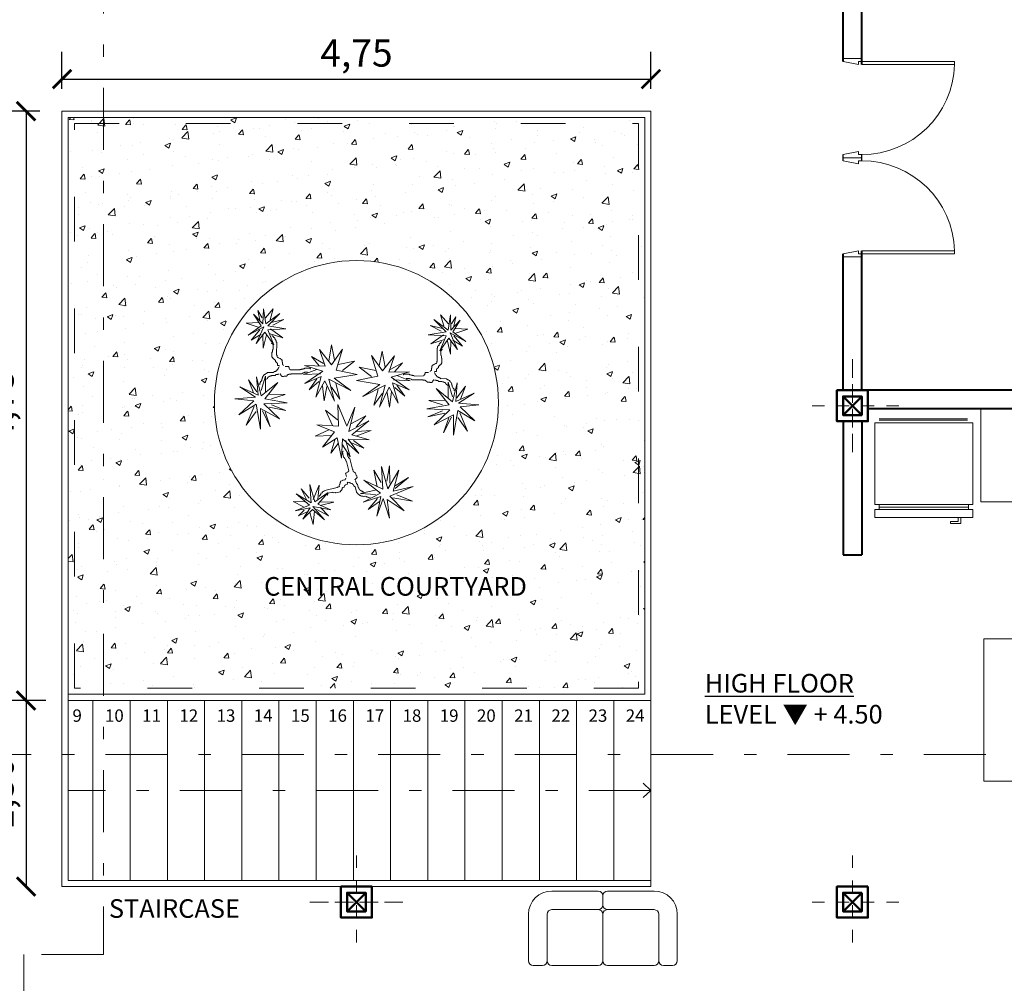
# Model space of a CAD drawing. Units: millimetres. Extents: x -98 to 97, y 83 to 211.
# Drawn here: x 48 to 56, y 129 to 136 of the extents above; entities that cross this region are included whole.
import ezdxf

# ---------------------------------------------------------------- set-up
doc = ezdxf.new("R2010")
doc.units = ezdxf.units.MM
doc.linetypes.add('ACAD_ISO03W100', pattern=[30, 12, -18])
doc.linetypes.add('DASHDOT', pattern=[1, 0.5, -0.25, 0, -0.25])
for name, color, linetype, lineweight in [('ACOTADO', 4, 'Continuous', 0), ('Ejes', 7, 'DASHDOT', 0), ('Estructura', 1, 'Continuous', 50), ('Mobiliario', 6, 'Continuous', 18), ('Pared Alta', 2, 'Continuous', 40), ('PARED BAJA', 22, 'Continuous', 20), ('Pisos', 9, 'Continuous', 5), ('PROYECCIONES', 252, 'ACAD_ISO03W100', 0), ('Texturas', 8, 'Continuous', 0), ('Vanos', 4, 'Continuous', 15), ('VEGETACIÓN', 3, 'Continuous', 9)]:
    doc.layers.add(name, color=color, linetype=linetype, lineweight=lineweight)
doc.layers.add('TEXTO', color=170, linetype='Continuous')
doc.styles.add('WMF-ARIAL0', font='arial.ttf')
doc.dimstyles.new('Silvia', dxfattribs={"dimtxt": 0.22, "dimasz": 0.15, "dimexe": 0.22, "dimexo": 0.18, "dimgap": 0.05, "dimtad": 1, "dimzin": 1, "dimtxsty": 'WMF-ARIAL0', "dimblk": 'ARCHTICK', "dimcen": -0.15, "dimclrd": 256, "dimclre": 256, "dimclrt": 256, "dimadec": 0, "dimazin": 0, "dimtfac": 1, "dimtmove": 0, "dimatfit": 3, "dimldrblk": 'DOT', "dimfxl": 0.22, "dimarcsym": 0})

# ---------------------------------------------------------------- blocks, each defined once
blk = doc.blocks.new('aergzdfsh')
at = {"layer": 'Ejes', "ltscale": 0.2}
for p, q in [((540.2465, 243.235), (540.2465, 242.485)), ((539.8715, 242.86), (540.6215, 242.86))]:
    blk.add_line(p, q, dxfattribs=at)
at = {"layer": 'Estructura'}
for p, q in [((540.3215, 242.935), (540.1715, 242.785)), ((540.1715, 242.935), (540.3215, 242.785))]:
    blk.add_line(p, q, dxfattribs=at)
blk.add_lwpolyline([(540.1215, 242.985), (540.3715, 242.985), (540.3715, 242.735), (540.1215, 242.735), (540.1215, 242.985)], dxfattribs=at)
blk.add_lwpolyline([(540.1715, 242.935), (540.3215, 242.935), (540.3215, 242.785), (540.1715, 242.785)], close=True, dxfattribs=at)
blk = doc.blocks.new('fgjdjk')
at = {"layer": 'Vanos'}
for p, q in [((6.0772, 5.3664), (6.1022, 5.3664)), ((6.0772, 5.3664), (6.0772, 4.6168)), ((6.1022, 5.3664), (6.1022, 4.6168)), ((5.3272, 4.6168), (5.3522, 4.6168)), ((5.3272, 4.6168), (5.3272, 4.4668)), ((5.3522, 4.6168), (5.3522, 4.5918)), ((6.0772, 4.6168), (6.1022, 4.6168)), ((6.1022, 4.6168), (6.1022, 4.5918)), ((6.1022, 4.6168), (6.1272, 4.6168)), ((6.1272, 4.6168), (6.1272, 4.4668)), ((5.3522, 4.5918), (5.3772, 4.5918)), ((5.3772, 4.5918), (5.3522, 4.4668)), ((6.0772, 4.5918), (6.1022, 4.5918)), ((6.0772, 4.5918), (6.1022, 4.4668)), ((5.3272, 4.4668), (5.3522, 4.4668)), ((6.1022, 4.4668), (6.1272, 4.4668))]:
    blk.add_line(p, q, dxfattribs=at)
blk.add_arc((6.1022, 4.6168), 0.75, 91.91021, 180, dxfattribs=at)
blk = doc.blocks.new('fshsfgj')
at = {"layer": 'Mobiliario'}
for p, q in [((4.8135, 7.3798), (5.1885, 7.3798)), ((5.226, 7.3423), (5.226, 7.2673)), ((5.226, 7.3423), (5.226, 7.2673)), ((5.6385, 7.3798), (5.2635, 7.3798)), ((4.8135, 7.2298), (5.1885, 7.2298)), ((5.6385, 7.2298), (5.2635, 7.2298)), ((4.626, 7.1923), (4.626, 6.8173)), ((4.776, 7.1923), (4.776, 6.8173)), ((5.226, 6.8173), (5.226, 7.1923)), ((5.226, 7.1923), (5.226, 6.8173)), ((5.676, 7.1923), (5.676, 6.8173)), ((5.826, 7.1923), (5.826, 6.8173)), ((4.6635, 6.7798), (4.7385, 6.7798)), ((5.1885, 6.7798), (4.8135, 6.7798)), ((5.6385, 6.7798), (5.2635, 6.7798)), ((5.7885, 6.7798), (5.7135, 6.7798))]:
    blk.add_line(p, q, dxfattribs=at)
for centre, radius, start, end in [((4.8135, 7.1923), 0.1875, 90, 180), ((5.1885, 7.3423), 0.0375, 0, 90), ((5.2635, 7.3423), 0.0375, 90, 180), ((5.6385, 7.1923), 0.1875, 0, 90), ((4.8135, 7.1923), 0.0375, 90, 180), ((5.1885, 7.2673), 0.0375, 270, 270), ((5.1885, 7.2673), 0.0375, 270, 0), ((5.1885, 7.1923), 0.0375, 0, 90), ((5.2635, 7.2673), 0.0375, 180, 270), ((5.2635, 7.1923), 0.0375, 90, 180), ((5.6385, 7.1923), 0.0375, 0, 90), ((5.7135, 6.8173), 0.0375, 180, 180), ((4.6635, 6.8173), 0.0375, 180, 270), ((4.7385, 6.8173), 0.0375, 270, 0), ((4.8135, 6.8173), 0.0375, 180, 270), ((5.1885, 6.8173), 0.0375, 270, 0), ((5.2635, 6.8173), 0.0375, 180, 270), ((5.6385, 6.8173), 0.0375, 270, 0), ((5.7135, 6.8173), 0.0375, 180, 270), ((5.7885, 6.8173), 0.0375, 270, 0)]:
    blk.add_arc(centre, radius, start, end, dxfattribs=at)
blk = doc.blocks.new('xcfghnxfgjh')
at = {"layer": 'Mobiliario'}
for p, q in [((7.301, -11.1038), (8.0134, -11.1038)), ((7.301, -11.1169), (8.0134, -11.1169)), ((7.266, -11.1381), (7.266, -11.7962)), ((8.0557, -11.1381), (7.266, -11.1381)), ((8.0557, -11.7962), (8.0557, -11.1381)), ((7.266, -11.7962), (8.0557, -11.7962)), ((7.3009, -11.8356), (7.3009, -11.7962)), ((8.0208, -11.8159), (7.3009, -11.8159)), ((8.0208, -11.8356), (8.0208, -11.7962)), ((7.266, -11.9015), (7.266, -11.8356)), ((7.266, -11.8356), (8.0557, -11.8356)), ((8.0557, -11.9015), (7.266, -11.9015)), ((7.9367, -11.9318), (7.9367, -11.9015)), ((7.959, -11.9015), (7.959, -11.9491)), ((8.0557, -11.8356), (8.0557, -11.9015)), ((7.8749, -11.9318), (7.9367, -11.9318)), ((7.8749, -11.9491), (7.8749, -11.9318)), ((7.959, -11.9491), (7.8749, -11.9491))]:
    blk.add_line(p, q, dxfattribs=at)
blk = doc.blocks.new('dfjdfyik')
at = {"layer": 'VEGETACIÓN'}
for p, q in [((2.151, 2.498), (2.09, 2.785)), ((2.09, 2.785), (2.254, 2.573)), ((2.247, 2.464), (2.322, 2.833)), ((2.322, 2.833), (2.391, 2.429)), ((2.391, 2.429), (2.603, 2.724)), ((2.603, 2.724), (2.404, 2.334)), ((2.069, 2.436), (1.809, 2.382)), ((1.884, 2.573), (2.247, 2.464)), ((2.158, 2.382), (1.884, 2.573)), ((2.404, 2.334), (2.788, 2.436)), ((2.788, 2.436), (2.439, 2.265)), ((2.48, 2.457), (2.754, 2.532)), ((2.754, 2.532), (2.548, 2.382)), ((1.809, 2.382), (2.09, 2.334)), ((1.891, 2.169), (2.158, 2.382)), ((2.178, 2.272), (1.891, 2.169)), ((2.131, 2.245), (2.014, 2.032)), ((2.172, 1.909), (2.178, 2.272)), ((2.439, 2.265), (2.719, 2.108)), ((2.788, 2.258), (2.521, 2.224)), ((2.534, 2.299), (2.788, 2.258)), ((2.014, 2.032), (2.172, 2.169)), ((2.268, 2.231), (2.172, 1.909)), ((2.24, 2.128), (2.329, 1.895)), ((2.486, 1.916), (2.268, 2.231)), ((2.329, 1.895), (2.315, 2.19)), ((2.363, 2.203), (2.486, 1.916)), ((2.719, 2.108), (2.363, 2.203)), ((2.596, 1.991), (2.404, 2.128)), ((2.446, 2.163), (2.596, 1.991)), ((2.213, 2.012), (2.213, 1.916)), ((2.226, 2.012), (2.213, 2.012)), ((2.213, 1.916), (2.226, 1.902)), ((2.226, 2.019), (2.226, 2.012)), ((2.226, 1.902), (2.226, 1.889)), ((2.288, 1.964), (2.288, 1.909)), ((2.288, 1.909), (2.295, 1.909)), ((2.295, 1.909), (2.295, 1.889)), ((2.226, 1.889), (2.233, 1.882)), ((2.233, 1.882), (2.233, 1.861)), ((2.233, 1.861), (2.24, 1.854)), ((2.24, 1.854), (2.24, 1.834)), ((2.24, 1.834), (2.247, 1.827)), ((2.247, 1.827), (2.247, 1.663)), ((2.295, 1.889), (2.302, 1.882)), ((2.302, 1.882), (2.302, 1.875)), ((2.302, 1.875), (2.309, 1.875)), ((2.309, 1.875), (2.309, 1.868)), ((2.309, 1.868), (2.315, 1.868)), ((2.315, 1.868), (2.315, 1.676)), ((1.48, 1.266), (1.528, 1.581)), ((1.528, 1.581), (1.549, 1.266)), ((2.185, 1.635), (2.185, 1.574)), ((2.206, 1.635), (2.185, 1.635)), ((2.206, 1.642), (2.206, 1.635)), ((2.22, 1.642), (2.206, 1.642)), ((2.233, 1.649), (2.22, 1.642)), ((2.247, 1.663), (2.233, 1.656)), ((2.233, 1.656), (2.233, 1.649)), ((2.315, 1.676), (2.322, 1.67)), ((2.322, 1.67), (2.322, 1.635)), ((2.322, 1.635), (2.329, 1.635)), ((2.329, 1.635), (2.329, 1.622)), ((2.336, 1.622), (2.336, 1.608)), ((2.336, 1.608), (2.35, 1.608)), ((2.35, 1.608), (2.35, 1.601)), ((2.35, 1.601), (2.356, 1.601)), ((2.356, 1.601), (2.356, 1.553)), ((2.356, 1.553), (2.363, 1.546)), ((2.671, 1.279), (2.678, 1.574)), ((2.678, 1.574), (2.754, 1.334)), ((2.754, 1.218), (2.822, 1.608)), ((2.822, 1.608), (2.842, 1.204)), ((2.856, 1.334), (2.959, 1.588)), ((2.959, 1.588), (2.897, 1.293)), ((1.261, 1.478), (1.48, 1.266)), ((1.446, 1.231), (1.261, 1.478)), ((1.364, 1.546), (1.466, 1.355)), ((1.419, 1.327), (1.364, 1.546)), ((1.528, 1.314), (1.686, 1.533)), ((1.686, 1.533), (1.61, 1.293)), ((1.679, 1.382), (1.686, 1.382)), ((1.679, 1.375), (1.679, 1.382)), ((1.686, 1.389), (1.713, 1.389)), ((1.686, 1.382), (1.686, 1.389)), ((1.713, 1.403), (1.727, 1.409)), ((1.713, 1.389), (1.713, 1.403)), ((1.727, 1.409), (1.734, 1.409)), ((1.734, 1.409), (1.74, 1.416)), ((1.74, 1.416), (1.761, 1.416)), ((1.761, 1.416), (1.761, 1.423)), ((1.761, 1.423), (1.987, 1.423)), ((1.987, 1.423), (1.994, 1.43)), ((1.994, 1.43), (2.014, 1.43)), ((2.014, 1.43), (2.028, 1.437)), ((2.028, 1.451), (2.035, 1.464)), ((2.028, 1.437), (2.028, 1.451)), ((2.035, 1.464), (2.042, 1.464)), ((2.042, 1.464), (2.048, 1.478)), ((2.048, 1.491), (2.055, 1.491)), ((2.048, 1.478), (2.048, 1.491)), ((2.055, 1.498), (2.062, 1.498)), ((2.055, 1.491), (2.055, 1.498)), ((2.062, 1.505), (2.069, 1.505)), ((2.062, 1.498), (2.062, 1.505)), ((2.062, 1.382), (2.069, 1.389)), ((2.062, 1.375), (2.062, 1.382)), ((2.069, 1.519), (2.11, 1.519)), ((2.069, 1.505), (2.069, 1.519)), ((2.069, 1.396), (2.076, 1.396)), ((2.069, 1.389), (2.069, 1.396)), ((2.076, 1.396), (2.083, 1.403)), ((2.083, 1.403), (2.103, 1.403)), ((2.103, 1.403), (2.11, 1.416)), ((2.11, 1.519), (2.11, 1.526)), ((2.11, 1.526), (2.151, 1.526)), ((2.11, 1.416), (2.117, 1.423)), ((2.117, 1.423), (2.124, 1.423)), ((2.124, 1.43), (2.131, 1.43)), ((2.124, 1.423), (2.124, 1.43)), ((2.131, 1.43), (2.131, 1.437)), ((2.131, 1.437), (2.165, 1.437)), ((2.151, 1.533), (2.158, 1.533)), ((2.151, 1.526), (2.151, 1.533)), ((2.158, 1.539), (2.165, 1.539)), ((2.158, 1.533), (2.158, 1.539)), ((2.165, 1.546), (2.172, 1.546)), ((2.165, 1.539), (2.165, 1.546)), ((2.165, 1.437), (2.172, 1.444)), ((2.172, 1.464), (2.178, 1.464)), ((2.172, 1.444), (2.172, 1.464)), ((2.178, 1.471), (2.185, 1.471)), ((2.178, 1.464), (2.178, 1.471)), ((2.199, 1.464), (2.206, 1.464)), ((2.206, 1.464), (2.206, 1.457)), ((2.206, 1.457), (2.22, 1.457)), ((2.22, 1.457), (2.22, 1.451)), ((2.22, 1.451), (2.226, 1.451)), ((2.226, 1.451), (2.24, 1.437)), ((2.24, 1.437), (2.254, 1.43)), ((2.254, 1.43), (2.261, 1.43)), ((2.261, 1.43), (2.261, 1.416)), ((2.261, 1.416), (2.274, 1.403)), ((2.274, 1.403), (2.274, 1.389)), ((2.274, 1.389), (2.281, 1.382)), ((2.281, 1.382), (2.281, 1.375)), ((2.315, 1.491), (2.315, 1.485)), ((2.329, 1.491), (2.315, 1.491)), ((2.322, 1.471), (2.322, 1.444)), ((2.322, 1.444), (2.329, 1.444)), ((2.329, 1.498), (2.329, 1.491)), ((2.343, 1.498), (2.329, 1.498)), ((2.329, 1.444), (2.329, 1.409)), ((2.329, 1.409), (2.336, 1.409)), ((2.336, 1.409), (2.336, 1.403)), ((2.336, 1.403), (2.343, 1.403)), ((2.343, 1.505), (2.343, 1.498)), ((2.35, 1.505), (2.343, 1.505)), ((2.343, 1.403), (2.343, 1.341)), ((2.363, 1.512), (2.35, 1.512)), ((2.35, 1.512), (2.35, 1.505)), ((2.363, 1.546), (2.363, 1.512)), ((2.699, 1.156), (2.466, 1.444)), ((2.466, 1.444), (2.754, 1.218)), ((2.842, 1.204), (3.103, 1.478)), ((3.103, 1.478), (2.925, 1.143)), ((1.179, 1.362), (1.371, 1.307)), ((1.336, 1.225), (1.179, 1.362)), ((1.179, 1.19), (1.446, 1.231)), ((1.549, 1.266), (1.809, 1.375)), ((1.809, 1.375), (1.59, 1.218)), ((1.59, 1.218), (1.788, 1.067)), ((1.638, 1.245), (1.87, 1.19)), ((1.651, 1.355), (1.658, 1.355)), ((1.651, 1.341), (1.651, 1.355)), ((1.658, 1.355), (1.665, 1.362)), ((1.665, 1.362), (1.679, 1.375)), ((1.782, 1.334), (1.788, 1.334)), ((1.788, 1.334), (1.795, 1.348)), ((1.795, 1.348), (1.802, 1.355)), ((1.802, 1.355), (1.809, 1.362)), ((1.809, 1.362), (1.884, 1.362)), ((1.884, 1.362), (1.884, 1.355)), ((1.884, 1.355), (1.898, 1.355)), ((1.898, 1.355), (1.905, 1.348)), ((1.905, 1.348), (1.939, 1.348)), ((1.939, 1.348), (1.939, 1.341)), ((1.939, 1.341), (2.021, 1.341)), ((2.021, 1.341), (2.035, 1.355)), ((2.035, 1.355), (2.042, 1.355)), ((2.042, 1.355), (2.055, 1.368)), ((2.055, 1.375), (2.062, 1.375)), ((2.055, 1.368), (2.055, 1.375)), ((2.281, 1.375), (2.288, 1.375)), ((2.288, 1.375), (2.288, 1.368)), ((2.288, 1.368), (2.295, 1.368)), ((2.295, 1.368), (2.295, 1.266)), ((2.295, 1.266), (2.302, 1.259)), ((2.302, 1.259), (2.302, 1.252)), ((2.302, 1.252), (2.309, 1.252)), ((2.309, 1.252), (2.309, 1.245)), ((2.309, 1.245), (2.315, 1.238)), ((2.315, 1.238), (2.315, 1.225)), ((2.315, 1.225), (2.322, 1.225)), ((2.322, 1.225), (2.329, 1.218)), ((2.329, 1.218), (2.329, 1.211)), ((2.329, 1.211), (2.336, 1.204)), ((2.343, 1.341), (2.35, 1.334)), ((2.35, 1.334), (2.35, 1.314)), ((2.35, 1.314), (2.356, 1.314)), ((2.356, 1.314), (2.356, 1.3)), ((2.356, 1.3), (2.363, 1.3)), ((2.356, 1.231), (2.61, 1.156)), ((2.644, 1.231), (2.356, 1.231)), ((2.363, 1.3), (2.363, 1.286)), ((2.363, 1.286), (2.37, 1.286)), ((2.37, 1.286), (2.37, 1.279)), ((2.37, 1.279), (2.377, 1.279)), ((2.377, 1.279), (2.377, 1.272)), ((2.377, 1.272), (2.384, 1.272)), ((2.384, 1.272), (2.384, 1.266)), ((2.384, 1.266), (2.398, 1.266)), ((2.398, 1.266), (2.398, 1.259)), ((2.398, 1.259), (2.404, 1.259)), ((2.404, 1.259), (2.404, 1.252)), ((2.404, 1.252), (2.411, 1.252)), ((2.411, 1.252), (2.411, 1.245)), ((3.24, 1.314), (2.966, 1.177)), ((2.98, 1.225), (3.24, 1.314)), ((1.446, 1.183), (1.179, 1.19)), ((1.336, 1.17), (1.213, 1.095)), ((1.213, 1.095), (1.378, 1.129)), ((1.275, 1.019), (1.446, 1.183)), ((1.48, 1.149), (1.275, 1.019)), ((1.419, 1.108), (1.432, 0.889)), ((1.432, 0.889), (1.508, 1.115)), ((1.644, 0.923), (1.48, 1.149)), ((1.788, 1.067), (1.494, 1.197)), ((1.494, 1.197), (1.644, 0.923)), ((1.549, 1.129), (1.727, 0.978)), ((1.87, 1.19), (1.624, 1.183)), ((1.727, 0.978), (1.624, 1.149)), ((2.336, 1.204), (2.343, 1.204)), ((2.343, 1.204), (2.343, 1.197)), ((2.343, 1.197), (2.35, 1.197)), ((2.35, 1.197), (2.35, 1.19)), ((2.35, 1.19), (2.356, 1.19)), ((2.356, 1.19), (2.363, 1.183)), ((2.363, 1.183), (2.37, 1.183)), ((2.37, 1.183), (2.377, 1.177)), ((2.37, 1.074), (2.699, 1.156)), ((2.692, 1.101), (2.37, 1.074)), ((2.377, 1.177), (2.384, 1.177)), ((2.384, 1.177), (2.391, 1.17)), ((2.391, 1.17), (2.411, 1.17)), ((2.411, 1.17), (2.411, 1.163)), ((2.411, 1.163), (2.432, 1.163)), ((2.63, 1.081), (2.425, 0.93)), ((2.432, 1.163), (2.446, 1.156)), ((2.446, 1.156), (2.446, 1.149)), ((2.446, 1.149), (2.452, 1.149)), ((2.452, 1.149), (2.459, 1.143)), ((2.459, 1.143), (2.466, 1.143)), ((2.466, 1.143), (2.466, 1.136)), ((2.466, 1.136), (2.473, 1.136)), ((2.473, 1.136), (2.48, 1.129)), ((2.48, 1.129), (2.507, 1.129)), ((2.548, 0.78), (2.692, 1.101)), ((2.726, 1.053), (2.548, 0.78)), ((2.754, 0.697), (2.726, 1.053)), ((3.281, 1.143), (2.849, 1.067)), ((2.849, 1.067), (3.034, 0.766)), ((3.212, 0.896), (2.89, 1.033)), ((2.925, 1.143), (3.281, 1.143)), ((2.973, 1.067), (3.212, 0.896)), ((2.425, 0.93), (2.651, 1.019)), ((2.788, 1.026), (2.754, 0.697)), ((3.034, 0.766), (2.788, 1.026))]:
    blk.add_line(p, q, dxfattribs=at)
blk = doc.blocks.new('_ARCHTICK')
at = {"color": 0, "linetype": 'ByBlock', "const_width": 0.15}
blk.add_lwpolyline([(-0.5, -0.5), (0.5, 0.5)], dxfattribs=at)
blk = doc.blocks.new('*D102')
at = {"layer": 'ACOTADO', "lineweight": -2, "transparency": 16777216}
for p, q in [((48.5722, 135.8373), (48.5722, 136.1361)), ((53.3222, 135.8373), (53.3222, 136.1361)), ((48.5722, 135.9161), (53.3222, 135.9161))]:
    blk.add_line(p, q, dxfattribs=at)
at = {"layer": 'Defpoints', "color": 0, "transparency": 16777216}
for p in [(53.3222, 135.9161), (48.5722, 135.6573), (53.3222, 135.6573)]:
    blk.add_point(p, dxfattribs=at)
at = {"layer": 'ACOTADO', "lineweight": -2, "transparency": 16777216, "xscale": 0.15, "yscale": 0.15, "zscale": 0.15, "rotation": 180}
blk.add_blockref('_ARCHTICK', (48.5722, 135.9161), dxfattribs=at)
at = {"layer": 'ACOTADO', "lineweight": -2, "transparency": 16777216, "xscale": 0.15, "yscale": 0.15, "zscale": 0.15}
blk.add_blockref('_ARCHTICK', (53.3222, 135.9161), dxfattribs=at)
at = {"layer": 'ACOTADO', "transparency": 16777216, "insert": (50.9472, 136.0978), "char_height": 0.22, "attachment_point": 5, "style": 'WMF-ARIAL0'}
blk.add_mtext('4,75', dxfattribs=at)
blk = doc.blocks.new('_Dot')
at = {"color": 0, "linetype": 'ByBlock', "lineweight": -2}
blk.add_line((-0.5, 0), (-1, 0), dxfattribs=at)
at = {"color": 0, "linetype": 'ByBlock', "const_width": 0.5}
blk.add_lwpolyline([(-0.25, 0, 1), (0.25, 0, 1)], format="xyb", close=True, dxfattribs=at)
blk = doc.blocks.new('*D98')
at = {"layer": 'ACOTADO', "lineweight": -2, "transparency": 16777216}
for p, q in [((48.3922, 135.6573), (48.0626, 135.6573)), ((48.2826, 135.6573), (48.2826, 130.9073)), ((48.4422, 130.9073), (48.0626, 130.9073))]:
    blk.add_line(p, q, dxfattribs=at)
at = {"layer": 'Defpoints', "color": 0, "transparency": 16777216}
for p in [(48.5722, 135.6573), (48.2826, 130.9073), (48.6222, 130.9073)]:
    blk.add_point(p, dxfattribs=at)
at = {"layer": 'ACOTADO', "lineweight": -2, "transparency": 16777216, "xscale": 0.15, "yscale": 0.15, "zscale": 0.15}
for p, rotation in [((48.2826, 135.6573), 90), ((48.2826, 130.9073), 270)]:
    blk.add_blockref('_ARCHTICK', p, dxfattribs=dict(at, rotation=rotation))
at = {"layer": 'ACOTADO', "transparency": 16777216, "insert": (48.1008, 133.2823), "char_height": 0.22, "attachment_point": 5, "rotation": 90, "style": 'WMF-ARIAL0'}
blk.add_mtext('4,75', dxfattribs=at)
blk = doc.blocks.new('*D99')
at = {"layer": 'ACOTADO', "lineweight": -2, "transparency": 16777216}
for p, q in [((48.1026, 130.9073), (48.0626, 130.9073)), ((48.2826, 130.9073), (48.2826, 129.4073)), ((48.1026, 129.4073), (48.0626, 129.4073))]:
    blk.add_line(p, q, dxfattribs=at)
at = {"layer": 'Defpoints', "color": 0, "transparency": 16777216}
for p in [(48.2826, 130.9073), (48.2826, 129.4073), (48.2826, 129.4073)]:
    blk.add_point(p, dxfattribs=at)
at = {"layer": 'ACOTADO', "lineweight": -2, "transparency": 16777216, "xscale": 0.15, "yscale": 0.15, "zscale": 0.15}
for p, rotation in [((48.2826, 130.9073), 90), ((48.2826, 129.4073), 270)]:
    blk.add_blockref('_ARCHTICK', p, dxfattribs=dict(at, rotation=rotation))
at = {"layer": 'ACOTADO', "transparency": 16777216, "insert": (48.1004, 130.1573), "char_height": 0.22, "attachment_point": 5, "rotation": 90, "style": 'WMF-ARIAL0'}
blk.add_mtext('1,50', dxfattribs=at)

msp = doc.modelspace()

# ---------------------------------------------------------------- hatches: boundary and pattern name
at = {"layer": 'Texturas'}
h = msp.add_hatch(dxfattribs=at)
h.set_pattern_fill('AR-CONC', color=256, scale=0.0025, style=0)
h.set_pattern_definition([(50, (-22.29694, -82.363), (0.4554617, -0.0398477), [0.047625, -0.523875]), (355, (-22.29694, -82.363), (-0.0881071, 0.4776416), [0.0381, -0.4191]), (100.451, (-22.259, -82.3663), (0.36735625, 0.4377917), [0.040475, -0.445225]), (46.1842, (-22.29694, -82.236), (0.6776976, -0.1051058), [0.0714375, -0.7858125]), (96.6356, (-22.24046, -82.24475), (0.5935106, 0.6185639), [0.0607125, -0.6678375]), (351.184, (-22.29694, -82.236), (0.5935115, 0.6185628), [0.05715, -0.62865]), (21, (-22.23344, -82.26774), (0.3790372, -0.2556638), [0.047625, -0.523875]), (326, (-22.23344, -82.26774), (0.1545051, 0.4604699), [0.0381, -0.4191]), (71.4514, (-22.20185, -82.28904), (0.5335412, 0.20480714), [0.040475, -0.445225]), (37.5, (-22.29694, -82.36299), (0.00772151, 0.2113876), [0, -0.41402, 0, -0.42545, 0, -0.4206875]), (7.5, (-22.29694, -82.36299), (0.16704916, 0.25045144), [0, -0.24257, 0, -0.404495, 0, -0.1603375]), (327.5, (-22.43854, -82.36299), (0.33897649, -0.01432186), [0, -0.15875, 0, -0.4953, 0, -0.657225]), (317.5, (-22.50204, -82.363), (0.37032295, 0.06356623), [0, -0.206375, 0, -0.32893, 0, -0.466725])])
h.paths.add_polyline_path([(53.2722, 131.0073), (53.2722, 135.6073), (48.6222, 135.6073), (48.6222, 131.0073)])
h.paths.add_polyline_path([(49.8016, 133.3073, -1), (52.0928, 133.3073, -1)], flags=16)

# ---------------------------------------------------------------- linework, layer by layer
for p, q in [((54.8722, 135.2573), (54.8722, 135.3073)), ((55.0222, 135.2573), (55.0222, 135.3073))]:
    msp.add_line(p, q)
at = {"layer": 'Ejes'}
for q in [(53.2596, 130.2397), (48.6222, 130.1823), (53.2596, 130.125)]:
    msp.add_line((53.3222, 130.1823), q, dxfattribs=at)
for points in [[(48.2649, 140.9902), (48.2649, 136.9454), (48.9078, 136.9454), (48.9078, 128.8611), (48.2649, 128.8611), (48.2649, 123.3315)], [(40.252, 132.1827), (43.4235, 132.1827), (43.4235, 130.4721), (60.9472, 130.4721)]]:
    msp.add_lwpolyline(points, dxfattribs=at)
at = {"layer": 'Pared Alta'}
for p, q in [((54.8722, 136.0573), (54.8722, 137.1573)), ((55.0222, 136.0323), (55.0222, 137.1573)), ((55.0222, 133.4073), (55.0222, 134.5323)), ((54.8722, 133.4073), (54.8722, 134.5073)), ((58.8222, 133.4073), (55.0722, 133.4073)), ((58.8222, 133.2573), (55.0722, 133.2573)), ((54.8722, 133.1573), (54.8722, 132.0823)), ((55.0222, 133.1573), (55.0222, 132.0823)), ((54.8722, 132.0823), (55.0222, 132.0823))]:
    msp.add_line(p, q, dxfattribs=at)
at = {"layer": 'PARED BAJA'}
for p, q in [((48.6222, 130.9573), (53.2722, 130.9573)), ((48.6222, 130.9073), (53.3222, 130.9073)), ((53.2722, 129.4573), (53.3222, 129.4573))]:
    msp.add_line(p, q, dxfattribs=at)
for points in [[(53.3222, 129.4573), (53.3222, 129.4073), (48.5722, 129.4073), (48.5722, 135.6573), (53.3222, 135.6573), (53.3222, 130.9073)], [(53.2722, 129.4573), (48.6222, 129.4573), (48.6222, 135.6073), (53.2722, 135.6073), (53.2722, 130.9573)]]:
    msp.add_lwpolyline(points, dxfattribs=at)
at = {"layer": 'Pisos'}
for p, q in [((48.8222, 130.9073), (48.8222, 129.4573)), ((49.1222, 130.9073), (49.1222, 129.4573)), ((49.4222, 130.9073), (49.4222, 129.4573)), ((49.7222, 130.9073), (49.7222, 129.4573)), ((50.0222, 130.9073), (50.0222, 129.4573)), ((50.3222, 130.9073), (50.3222, 129.4573)), ((50.6222, 130.9073), (50.6222, 129.4573)), ((50.6222, 130.9073), (50.6222, 129.4573)), ((50.9222, 130.9073), (50.9222, 129.4573)), ((51.2222, 130.9073), (51.2222, 129.4573)), ((51.5222, 130.9073), (51.5222, 129.4573)), ((51.8222, 130.9073), (51.8222, 129.4573)), ((52.1222, 130.9073), (52.1222, 129.4573)), ((52.4222, 130.9073), (52.4222, 129.4573)), ((52.7222, 130.9073), (52.7222, 129.4573)), ((53.0222, 130.9073), (53.0222, 129.4573)), ((53.3222, 130.9073), (53.3222, 129.4573))]:
    msp.add_line(p, q, dxfattribs=at)
at = {"layer": 'PROYECCIONES', "ltscale": 0.03}
msp.add_lwpolyline([(48.6722, 135.5573), (53.2222, 135.5573), (53.2222, 131.0073), (48.6722, 131.0073)], close=True, dxfattribs=at)
at = {"layer": 'Texturas'}
msp.add_circle((50.9472, 133.3073), 1.1456, dxfattribs=at)
at = {"layer": 'Vanos'}
for q in [(55.983, 133.2573), (57.9698, 132.5075)]:
    msp.add_line((55.983, 132.5075), q, dxfattribs=at)
msp.add_lwpolyline([(56.0077, 131.4029), (56.7354, 131.4029), (56.7354, 130.2573), (56.0077, 130.2573)], close=True, dxfattribs=at)

# ---------------------------------------------------------------- block references
at = {"color": 7, "xscale": -1, "rotation": 270}
msp.add_blockref('fgjdjk', (50.4054, 129.9551), dxfattribs=at)
at = {"color": 7, "rotation": 270}
msp.add_blockref('fgjdjk', (50.4054, 140.6095), dxfattribs=at)
at = {"color": 7}
for p, xscale, yscale, zscale, rotation in [((49.6493, 134.6108), 0.4614619170196251, 0.4614619170196251, 0.4614619170196251, 269.8379186056064), ((52.2526, 134.5619), -0.4614619170196251, 0.4614619170196192, 0.4614619170195944, 90.16208139439357), ((50.047, 131.7776), 0.4614619170196212, 0.4614619170196212, 0.4614619170196212, 12.99391908253518)]:
    msp.add_blockref('dfjdfyik', p, dxfattribs=dict(at, xscale=xscale, yscale=yscale, zscale=zscale, rotation=rotation))
at = {"layer": 'Estructura', "rotation": 179.9999999999968}
msp.add_blockref('aergzdfsh', (595.1937, 376.1424), dxfattribs=at)
at = {"layer": 'Estructura', "xscale": -1}
for p in [(595.1937, -109.5777), (591.1937, -113.5777), (595.1937, -113.5777)]:
    msp.add_blockref('aergzdfsh', p, dxfattribs=at)
at = {"layer": 'Estructura'}
msp.add_blockref('aergzdfsh', (-489.2993, -113.5777), dxfattribs=at)
at = {"layer": 'Mobiliario'}
msp.add_blockref('xcfghnxfgjh', (47.8624, 144.2823), dxfattribs=at)
at = {"layer": 'Mobiliario', "color": 7, "xscale": -1}
msp.add_blockref('fshsfgj', (58.1609, 121.9916), dxfattribs=at)

# ---------------------------------------------------------------- texts
at = {"layer": 'TEXTO'}
for s, insert, char_height, width, attachment_point in [('{\\fStylus BT|b0|i0|c0|p34;CENTRAL COURTYARD}', (50.2021, 131.902), 0.15, 2.14658, 1), ('{\\fStylus BT|b0|i0|c0|p34;\\LHIGH FLOOR^I\\P\\lLEVEL \\fArial|b0|i0|c0|p34;▼\\fMS Shell Dlg 2|b0|i0|c0|p0; \\fStylus BT|b0|i0|c0|p34;+ 4.50}', (53.7567, 131.1213), 0.15, 2.196615, 1), ('\\pxqc;{\\fStylus BT|b0|i0|c0|p34;9}', (48.8176, 130.8353), 0.1, 0.245627, 3), ('\\pxqc;{\\fStylus BT|b0|i0|c0|p34;10}', (49.1176, 130.8353), 0.1, 0.245627, 3), ('\\pxqc;{\\fStylus BT|b0|i0|c0|p34;11}', (49.4176, 130.8353), 0.1, 0.245627, 3), ('\\pxqc;{\\fStylus BT|b0|i0|c0|p34;12}', (49.7176, 130.8353), 0.1, 0.245627, 3), ('\\pxqc;{\\fStylus BT|b0|i0|c0|p34;13}', (50.0176, 130.8353), 0.1, 0.245627, 3), ('\\pxqc;{\\fStylus BT|b0|i0|c0|p34;14}', (50.3176, 130.8353), 0.1, 0.245627, 3), ('\\pxqc;{\\fStylus BT|b0|i0|c0|p34;15}', (50.6176, 130.8353), 0.1, 0.245627, 3), ('\\pxqc;{\\fStylus BT|b0|i0|c0|p34;16}', (50.9176, 130.8353), 0.1, 0.245627, 3), ('\\pxqc;{\\fStylus BT|b0|i0|c0|p34;17}', (51.2176, 130.8353), 0.1, 0.245627, 3), ('\\pxqc;{\\fStylus BT|b0|i0|c0|p34;18}', (51.5176, 130.8353), 0.1, 0.245627, 3), ('\\pxqc;{\\fStylus BT|b0|i0|c0|p34;19}', (51.8176, 130.8353), 0.1, 0.245627, 3), ('\\pxqc;{\\fStylus BT|b0|i0|c0|p34;20}', (52.1176, 130.8353), 0.1, 0.245627, 3), ('\\pxqc;{\\fStylus BT|b0|i0|c0|p34;21}', (52.4176, 130.8353), 0.1, 0.245627, 3), ('\\pxqc;{\\fStylus BT|b0|i0|c0|p34;22}', (52.7176, 130.8353), 0.1, 0.245627, 3), ('\\pxqc;{\\fStylus BT|b0|i0|c0|p34;23}', (53.0176, 130.8353), 0.1, 0.245627, 3), ('\\pxqc;{\\fStylus BT|b0|i0|c0|p34;24}', (53.3176, 130.8353), 0.1, 0.245627, 3), ('{\\fStylus BT|b0|i0|c0|p34;^ISTAIRCASE}', (48.9507, 129.3054), 0.15, 1.416652, 1)]:
    msp.add_mtext(s, dxfattribs=dict(at, insert=insert, char_height=char_height, width=width, attachment_point=attachment_point))

# ---------------------------------------------------------------- dimensions: what is measured, and where the dimension line sits
at = {"layer": 'ACOTADO'}
dim = msp.add_linear_dim(base=(53.3222, 135.9161), p1=(48.5722, 135.6573), p2=(53.3222, 135.6573), dimstyle='Silvia', override={"dimtmove": 1}, dxfattribs=at)
dim.commit()
dim.dimension.update_dxf_attribs({"geometry": '*D102', "text_midpoint": (50.9472, 136.0978)})
for base, p1, p2, picture, middle in [((48.2826, 130.9073), (48.5722, 135.6573), (48.6222, 130.9073), '*D98', (48.1008, 133.2823)), ((48.2826, 129.4073), (48.2826, 130.9073), (48.2826, 129.4073), '*D99', (48.1004, 130.1573))]:
    dim = msp.add_linear_dim(base=base, p1=p1, p2=p2, angle=90, dimstyle='Silvia', override={"dimtmove": 1}, dxfattribs=at)
    dim.commit()
    dim.dimension.update_dxf_attribs({"geometry": picture, "text_midpoint": middle})

doc.saveas('drawing.dxf')
